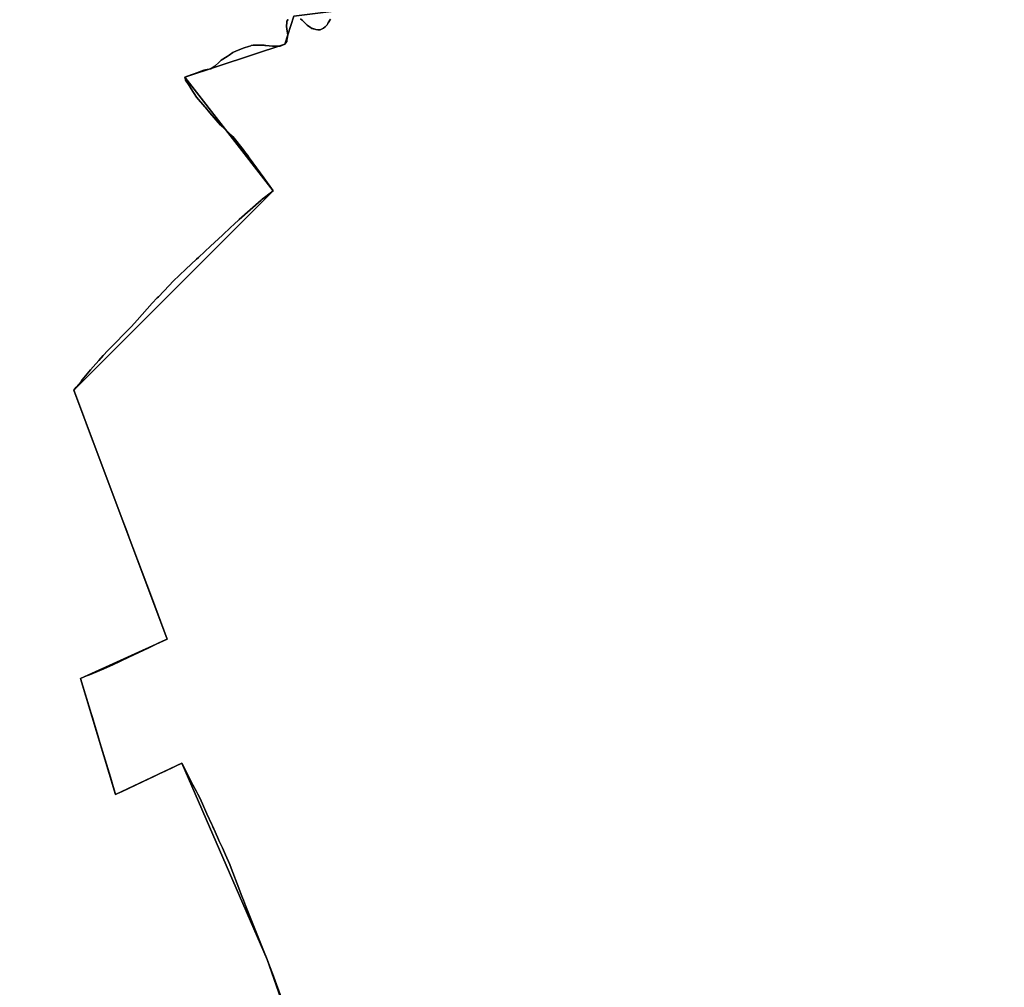
# Model space of a CAD drawing. Units: inches. Extents: x 48930 to 106139, y 57015 to 138762.
# Drawn here: x 65878 to 66460, y 65046 to 65619 of the extents above; entities that cross this region are included whole.
import ezdxf

# ---------------------------------------------------------------- set-up
doc = ezdxf.new("R2010")
doc.units = ezdxf.units.IN
doc.header["$MEASUREMENT"] = 0
for name, color, linetype, lineweight in [('LIMADM_COMM_CADASTRALES', 10, 'Continuous', 25), ('LIMADM_COMMUNES', 10, 'Continuous', 25), ('LIMADM_GEN_COMM_CADASTRALES', 10, 'Continuous', 25), ('LIMADM_GEN_COMMUNES', 10, 'Continuous', 25), ('LIMADM_GEN_SECTIONS', 10, 'Continuous', 25), ('LIMADM_SECTIONS', 10, 'Continuous', 25)]:
    doc.layers.add(name, color=color, linetype=linetype, lineweight=lineweight)

# ---------------------------------------------------------------- blocks, each defined once
blk = doc.blocks.new('limadmin_ACAD_1_FMEBLOCK51')
at = {"layer": 'LIMADM_GEN_COMM_CADASTRALES'}
blk.add_lwpolyline([(2748.059, -1469.048), (2710.001, -1360.333), (2659.457, -1244.093), (2620.237, -1262.624), (2599.571, -1193.882), (2650.812, -1170.55), (2595.537, -1023.181), (2713.493, -905.307), (2661.219, -837.915), (2720.385, -818.392), (2725.782, -801.918), (2792.234, -793.49), (2822.899, -732.629), (2812.536, -694.887), (2757.227, -535.803), (2691.649, -578.137), (2675.416, -537.139), (2462.471, -432)], dxfattribs=at)
blk = doc.blocks.new('limadmin_ACAD_1_FMEBLOCK120')
at = {"layer": 'LIMADM_GEN_COMM_CADASTRALES'}
blk.add_lwpolyline([(-2613.9475, -387.463), (-2401.0025, -492.602), (-2384.7695, -533.6), (-2319.1915, -491.266), (-2263.8825, -650.35), (-2253.5195, -688.092), (-2284.1845, -748.953), (-2350.6365, -757.381), (-2356.0335, -773.855), (-2415.1995, -793.378), (-2362.9255, -860.77), (-2480.8815, -978.644), (-2425.6065, -1126.013), (-2476.8475, -1149.345), (-2456.1815, -1218.087), (-2416.9615, -1199.556), (-2366.4175, -1315.796), (-2328.3595, -1424.511)], dxfattribs=at)
blk = doc.blocks.new('limadmin_ACAD_1_FMEBLOCK225')
at = {"layer": 'LIMADM_GEN_SECTIONS'}
blk.add_lwpolyline([(824.06, -148.8625), (786.002, -40.1475), (735.458, 76.0925), (696.238, 57.5615), (675.572, 126.3035), (726.813, 149.6355), (671.538, 297.0045), (789.494, 414.8785), (737.22, 482.2705), (796.386, 501.7935), (801.783, 518.2675), (868.235, 526.6955), (898.9, 587.5565), (888.537, 625.2985), (833.228, 784.3825), (767.65, 742.0485), (751.417, 783.0465), (538.472, 888.1855)], dxfattribs=at)
blk = doc.blocks.new('limadmin_ACAD_1_FMEBLOCK621')
at = {"layer": 'LIMADM_GEN_SECTIONS'}
blk.add_lwpolyline([(-622.754, -10.256), (-758.79, -6.159), (-1035.608, -93.597), (-1025.245, -131.339), (-1055.91, -192.2), (-1122.362, -200.628), (-1127.759, -217.102), (-1186.925, -236.625), (-1134.651, -304.017), (-1252.607, -421.891), (-1197.332, -569.26), (-1248.573, -592.592), (-1227.907, -661.334), (-1188.687, -642.803), (-1138.143, -759.043), (-1100.085, -867.758)], dxfattribs=at)
blk = doc.blocks.new('limadmin_ACAD_1_FMEBLOCK715')
at = {"layer": 'LIMADM_GEN_COMMUNES'}
blk.add_lwpolyline([(-2613.9475, -387.463), (-2401.0025, -492.602), (-2384.7695, -533.6), (-2319.1915, -491.266), (-2263.8825, -650.35), (-2253.5195, -688.092), (-2284.1845, -748.953), (-2350.6365, -757.381), (-2356.0335, -773.855), (-2415.1995, -793.378), (-2362.9255, -860.77), (-2480.8815, -978.644), (-2425.6065, -1126.013), (-2476.8475, -1149.345), (-2456.1815, -1218.087), (-2416.9615, -1199.556), (-2366.4175, -1315.796), (-2328.3595, -1424.511)], dxfattribs=at)
blk = doc.blocks.new('limadmin_ACAD_1_FMEBLOCK733')
at = {"layer": 'LIMADM_GEN_COMMUNES'}
blk.add_lwpolyline([(2748.059, -1469.048), (2710.001, -1360.333), (2659.457, -1244.093), (2620.237, -1262.624), (2599.571, -1193.882), (2650.812, -1170.55), (2595.537, -1023.181), (2713.493, -905.307), (2661.219, -837.915), (2720.385, -818.392), (2725.782, -801.918), (2792.234, -793.49), (2822.899, -732.629), (2812.536, -694.887), (2757.227, -535.803), (2691.649, -578.137), (2675.416, -537.139), (2462.471, -432)], dxfattribs=at)
blk = doc.blocks.new('limadmin_ACAD_1_FMEBLOCK784')
at = {"layer": 'LIMADM_COMMUNES'}
for points in [[(2718.473, -1383.4165), (2713.08, -1368.8595), (2711.385, -1364.2825), (2710.001, -1360.5475), (2707.484, -1354.2525), (2697.166, -1328.4525), (2695.922, -1325.3415), (2694.982, -1322.9915), (2694.039, -1320.4935), (2693.195, -1318.2585), (2688.747, -1306.4815), (2687.935, -1304.3295), (2685.328, -1298.5595), (2683.476, -1294.4605), (2681.644, -1290.4065), (2681.452, -1289.9805), (2681.225, -1289.4785), (2679.164, -1284.9165), (2677.565, -1281.3795), (2677.218, -1280.6095), (2674.312, -1274.1785), (2671.708, -1268.4165), (2670.036, -1264.7175), (2668.898, -1262.5215), (2668.112, -1261.0055), (2666.072, -1257.0705), (2659.457, -1244.3075), (2656.565, -1245.6735), (2654.453, -1246.6715), (2649.637, -1248.9475), (2646.829, -1250.2745), (2643.39, -1251.8985), (2636.115, -1255.3365), (2623.818, -1261.1465), (2621.839, -1262.0815), (2620.237, -1262.8385), (2617.172, -1252.6435), (2611.747, -1234.5975), (2610.981, -1232.0495), (2609.3, -1226.4595), (2606.944, -1218.6215), (2606.711, -1217.8465), (2605.83, -1214.9175), (2599.571, -1194.0965), (2602.096, -1193.0395), (2605.723, -1191.5205), (2613.247, -1188.3685), (2618.585, -1186.1335), (2628.158, -1181.5685), (2639.949, -1175.9455), (2645.537, -1173.2805), (2647.95, -1172.1295), (2649.768, -1171.2625), (2650.812, -1170.7645), (2641.448, -1145.8065), (2630.488, -1116.5925), (2628.104, -1110.2375), (2626.856, -1106.9125), (2625.907, -1104.3825), (2624.588, -1100.8665), (2607.006, -1053.9725), (2603.671, -1045.0805), (2602.061, -1040.7895), (2601.461, -1039.1885), (2601.272, -1038.6835), (2595.537, -1023.3955), (2596.986, -1021.6425), (2599.791, -1018.2495), (2600.487, -1017.4095), (2605.436, -1011.4215), (2607.034, -1009.6265), (2610.375, -1005.8715), (2612.976, -1002.9495), (2613.301, -1002.5855), (2615.315, -1000.3215), (2616.329, -999.2895), (2621.887, -993.6295), (2623.523, -991.9635), (2624.516, -990.9515), (2628.458, -986.9375), (2629.757, -985.7725), (2633.129, -981.9465), (2641.88, -972.0195), (2644.891, -968.8735), (2645.567, -968.1675), (2651.885, -961.5675), (2654.419, -958.9205), (2661.874, -951.9095), (2668.17, -945.9875), (2669.329, -944.8985), (2673.068, -941.4345), (2676.516, -938.2385), (2683.622, -931.6205), (2688.52, -927.0505), (2690.335, -925.3585), (2693.418, -922.4805), (2706.419, -911.0085), (2707.115, -910.4685), (2708.425, -909.4525), (2713.493, -905.5215), (2707.931, -897.7815), (2699.356, -885.8505), (2698.294, -884.3735), (2697.224, -882.8855), (2695.849, -880.9715), (2690.41, -874.2645), (2689.583, -873.2445), (2682.35, -866.5685), (2676.044, -859.2185), (2673.416, -856.1565), (2673.035, -855.7115), (2668.211, -850.0905), (2664.933, -845.0005), (2663.739, -843.1455), (2661.655, -839.9095), (2661.546, -839.4645), (2661.468, -839.1475), (2661.437, -839.0195), (2661.219, -838.1295), (2664.918, -836.8065), (2666.844, -836.1175), (2672.468, -834.1055), (2674.513, -833.6315), (2675.615, -833.3755), (2676.558, -833.1555), (2678.019, -832.2435), (2679.063, -831.5905), (2679.48, -831.3295), (2681.162, -829.7435), (2682.844, -828.1575), (2686.285, -825.8475), (2687.483, -825.0595), (2689.734, -823.5775), (2691.911, -822.6585), (2696.318, -820.7975), (2699.016, -819.9945), (2700.27, -819.6225), (2700.591, -819.5275), (2701.714, -819.1935), (2707.258, -819.1925), (2707.461, -819.2155), (2707.572, -819.2275), (2708.06, -819.2805), (2708.26, -819.3025), (2708.624, -819.3435), (2709.227, -819.4105), (2711.196, -819.6285), (2713.12, -819.7945), (2714.551, -819.9195), (2716.083, -819.8465), (2717.614, -819.7725), (2718.999, -819.1895), (2720.385, -818.6065), (2720.969, -817.8775), (2721.552, -817.1485), (2721.7, -816.1505), (2721.777, -815.6295), (2721.995, -814.1615), (2722.136, -813.2115), (2721.856, -811.0325), (2721.5, -808.2605), (2721.406, -807.5265), (2721.552, -806.2875), (2721.698, -805.0485), (2722.5, -804.0995)], [(2729.72, -803.5885), (2730.721, -804.5265), (2733.684, -807.3015), (2734.388, -807.9615), (2735.409, -808.6175), (2736.43, -809.2725), (2736.942, -809.4325), (2737.259, -809.5315), (2737.597, -809.6365), (2738.764, -810.0015), (2740.064, -810.0825), (2740.323, -810.0975), (2741.362, -810.1625), (2743.404, -809.1425), (2744.251, -808.2955), (2745.446, -807.1005), (2745.892, -806.3695), (2745.972, -806.2375), (2746.145, -805.9535), (2746.467, -805.4245), (2747.064, -804.4445), (2747.488, -803.7475)]]:
    blk.add_lwpolyline(points, dxfattribs=at)
blk = doc.blocks.new('limadmin_ACAD_1_FMEBLOCK791')
at = {"layer": 'LIMADM_COMMUNES'}
for points in [[(-2329.6025, -758.996), (-2330.0265, -759.693), (-2330.6235, -760.673), (-2330.9455, -761.202), (-2331.1185, -761.486), (-2331.1985, -761.618), (-2331.6445, -762.349), (-2332.8395, -763.544), (-2333.6865, -764.391), (-2335.7285, -765.411), (-2336.7675, -765.346), (-2337.0265, -765.331), (-2338.3265, -765.25), (-2339.4935, -764.885), (-2339.8315, -764.78), (-2340.1485, -764.681), (-2340.6605, -764.521), (-2341.6815, -763.866), (-2342.7025, -763.21), (-2343.4065, -762.55), (-2346.3695, -759.775), (-2347.3705, -758.837)], [(-2354.5905, -759.348), (-2355.3925, -760.297), (-2355.5385, -761.536), (-2355.6845, -762.775), (-2355.5905, -763.509), (-2355.2345, -766.281), (-2354.9545, -768.46), (-2355.0955, -769.41), (-2355.3135, -770.878), (-2355.3905, -771.399), (-2355.5385, -772.397), (-2356.1215, -773.126), (-2356.7055, -773.855), (-2358.0915, -774.438), (-2359.4765, -775.021), (-2361.0075, -775.095), (-2362.5395, -775.168), (-2363.9705, -775.043), (-2365.8945, -774.877), (-2367.8635, -774.659), (-2368.4665, -774.592), (-2368.8305, -774.551), (-2369.0305, -774.529), (-2369.5185, -774.476), (-2369.6295, -774.464), (-2369.8325, -774.441), (-2375.3765, -774.442), (-2376.4995, -774.776), (-2376.8205, -774.871), (-2378.0745, -775.243), (-2380.7725, -776.046), (-2385.1795, -777.907), (-2387.3565, -778.826), (-2389.6075, -780.308), (-2390.8055, -781.096), (-2394.2465, -783.406), (-2395.9285, -784.992), (-2397.6105, -786.578), (-2398.0275, -786.839), (-2399.0715, -787.492), (-2400.5325, -788.404), (-2401.4755, -788.624), (-2402.5775, -788.88), (-2404.6225, -789.354), (-2410.2465, -791.366), (-2412.1725, -792.055), (-2415.8715, -793.378), (-2415.6535, -794.268), (-2415.6225, -794.396), (-2415.5445, -794.713), (-2415.4355, -795.158), (-2413.3515, -798.394), (-2412.1575, -800.249), (-2408.8795, -805.339), (-2404.0555, -810.96), (-2403.6745, -811.405), (-2401.0465, -814.467), (-2394.7405, -821.817), (-2387.5075, -828.493), (-2386.6805, -829.513), (-2381.2415, -836.22), (-2379.8665, -838.134), (-2378.7965, -839.622), (-2377.7345, -841.099), (-2369.1595, -853.03), (-2363.5975, -860.77), (-2368.6655, -864.701), (-2369.9755, -865.717), (-2370.6715, -866.257), (-2383.6725, -877.729), (-2386.7555, -880.607), (-2388.5705, -882.299), (-2393.4685, -886.869), (-2400.5745, -893.487), (-2404.0225, -896.683), (-2407.7615, -900.147), (-2408.9205, -901.236), (-2415.2165, -907.158), (-2422.6715, -914.169), (-2425.2055, -916.816), (-2431.5235, -923.416), (-2432.1995, -924.122), (-2435.2105, -927.268), (-2443.9615, -937.195), (-2447.3335, -941.021), (-2448.6325, -942.186), (-2452.5745, -946.2), (-2453.5675, -947.212), (-2455.2035, -948.878), (-2460.7615, -954.538), (-2461.7755, -955.57), (-2463.7895, -957.834), (-2464.1145, -958.198), (-2466.7155, -961.12), (-2470.0565, -964.875), (-2471.6545, -966.67), (-2476.6035, -972.658), (-2477.2995, -973.498), (-2480.1045, -976.891), (-2481.5535, -978.644), (-2475.8185, -993.932), (-2475.6295, -994.437), (-2475.0295, -996.038), (-2473.4195, -1000.329), (-2470.0845, -1009.221), (-2452.5025, -1056.115), (-2451.1835, -1059.631), (-2450.2345, -1062.161), (-2448.9865, -1065.486), (-2446.6025, -1071.841), (-2435.6425, -1101.055), (-2426.2785, -1126.013), (-2427.3225, -1126.511), (-2429.1405, -1127.378), (-2431.5535, -1128.529), (-2437.1415, -1131.194), (-2448.9325, -1136.817), (-2458.5055, -1141.382), (-2463.8435, -1143.617), (-2471.3675, -1146.769), (-2474.9945, -1148.288), (-2477.5195, -1149.345), (-2471.2605, -1170.166), (-2470.3795, -1173.095), (-2470.1465, -1173.87), (-2467.7905, -1181.708), (-2466.1095, -1187.298), (-2465.3435, -1189.846), (-2459.9185, -1207.892), (-2456.8535, -1218.087), (-2455.2515, -1217.33), (-2453.2725, -1216.395), (-2440.9755, -1210.585), (-2433.7005, -1207.147), (-2430.2615, -1205.523), (-2427.4535, -1204.196), (-2422.6375, -1201.92), (-2420.5255, -1200.922), (-2417.6335, -1199.556), (-2411.0185, -1212.319), (-2408.9785, -1216.254), (-2408.1925, -1217.77), (-2407.0545, -1219.966), (-2405.3825, -1223.665), (-2402.7785, -1229.427), (-2399.8725, -1235.858), (-2399.5255, -1236.628), (-2397.9265, -1240.165), (-2395.8655, -1244.727), (-2395.6385, -1245.229), (-2395.4465, -1245.655), (-2393.6145, -1249.709), (-2391.7625, -1253.808), (-2389.1555, -1259.578), (-2388.3435, -1261.73), (-2383.8955, -1273.507), (-2383.0515, -1275.742), (-2382.1085, -1278.24), (-2381.1685, -1280.59), (-2379.9245, -1283.701), (-2369.6065, -1309.501), (-2367.0895, -1315.796), (-2365.7055, -1319.531), (-2364.0105, -1324.108), (-2358.6175, -1338.665)]]:
    blk.add_lwpolyline(points, dxfattribs=at)

msp = doc.modelspace()

# ---------------------------------------------------------------- linework, layer by layer
at = {"layer": 'LIMADM_COMM_CADASTRALES'}
for points in [[(66036.693, 65618.575), (66035.891, 65617.626), (66035.745, 65616.387), (66035.599, 65615.148), (66035.693, 65614.414), (66036.049, 65611.642), (66036.329, 65609.463), (66036.188, 65608.513), (66035.97, 65607.045), (66035.893, 65606.524), (66035.745, 65605.526), (66035.162, 65604.797), (66034.578, 65604.068), (66033.192, 65603.485), (66031.807, 65602.902), (66030.276, 65602.828), (66028.744, 65602.755), (66027.313, 65602.88), (66025.389, 65603.046), (66023.42, 65603.264), (66022.817, 65603.331), (66022.453, 65603.372), (66022.253, 65603.394), (66021.765, 65603.447), (66021.654, 65603.459), (66021.451, 65603.482), (66015.907, 65603.481), (66014.784, 65603.147), (66014.463, 65603.052), (66013.209, 65602.68), (66010.511, 65601.877), (66006.104, 65600.016), (66003.927, 65599.097), (66001.676, 65597.615), (66000.478, 65596.827), (65997.037, 65594.517), (65995.355, 65592.931), (65993.673, 65591.345), (65993.256, 65591.084), (65992.212, 65590.431), (65990.751, 65589.519), (65989.808, 65589.299), (65988.706, 65589.043), (65986.661, 65588.569), (65981.037, 65586.557), (65979.111, 65585.868), (65975.412, 65584.545), (65975.63, 65583.655), (65975.661, 65583.527), (65975.739, 65583.21), (65975.848, 65582.765), (65977.932, 65579.529), (65979.126, 65577.674), (65982.404, 65572.584), (65987.228, 65566.963), (65987.609, 65566.518), (65990.237, 65563.456), (65996.543, 65556.106), (66003.776, 65549.43), (66004.603, 65548.41), (66010.042, 65541.703), (66011.417, 65539.789), (66012.487, 65538.301), (66013.549, 65536.824), (66022.124, 65524.893), (66027.686, 65517.153), (66022.618, 65513.222), (66021.308, 65512.206), (66020.612, 65511.666), (66007.611, 65500.194), (66004.528, 65497.316), (66002.713, 65495.624), (65997.815, 65491.054), (65990.709, 65484.436), (65987.261, 65481.24), (65983.522, 65477.776), (65982.363, 65476.687), (65976.067, 65470.765), (65968.612, 65463.754), (65966.078, 65461.107), (65959.76, 65454.507), (65959.084, 65453.801), (65956.073, 65450.655), (65947.322, 65440.728), (65943.95, 65436.902), (65942.651, 65435.737), (65938.709, 65431.723), (65937.716, 65430.711), (65936.08, 65429.045), (65930.522, 65423.385), (65929.508, 65422.353), (65927.494, 65420.089), (65927.169, 65419.725), (65924.568, 65416.803), (65921.227, 65413.048), (65919.629, 65411.253), (65914.68, 65405.265), (65913.984, 65404.425), (65911.179, 65401.032), (65909.73, 65399.279), (65915.465, 65383.991), (65915.654, 65383.486), (65916.254, 65381.885), (65917.864, 65377.594), (65921.199, 65368.702), (65938.781, 65321.808), (65940.1, 65318.292), (65941.049, 65315.762), (65942.297, 65312.437), (65944.681, 65306.082), (65955.641, 65276.868), (65965.005, 65251.91), (65963.961, 65251.412), (65962.143, 65250.545), (65959.73, 65249.394), (65954.142, 65246.729), (65942.351, 65241.106), (65932.778, 65236.541), (65927.44, 65234.306), (65919.916, 65231.154), (65916.289, 65229.635), (65913.764, 65228.578), (65920.023, 65207.757), (65920.904, 65204.828), (65921.137, 65204.053), (65923.493, 65196.215), (65925.174, 65190.625), (65925.94, 65188.077), (65931.365, 65170.031), (65934.43, 65159.836), (65936.032, 65160.593), (65938.011, 65161.528), (65950.308, 65167.338), (65957.583, 65170.776), (65961.022, 65172.4), (65963.83, 65173.727), (65968.646, 65176.003), (65970.758, 65177.001), (65973.65, 65178.367), (65980.265, 65165.604), (65982.305, 65161.669), (65983.091, 65160.153), (65984.229, 65157.957), (65985.901, 65154.258), (65988.505, 65148.496), (65991.411, 65142.065), (65991.758, 65141.295), (65993.357, 65137.758), (65995.418, 65133.196), (65995.645, 65132.694), (65995.837, 65132.268), (65997.669, 65128.214), (65999.521, 65124.115), (66002.128, 65118.345), (66002.94, 65116.193), (66007.388, 65104.416), (66008.232, 65102.181), (66009.175, 65099.683), (66010.115, 65097.333), (66011.359, 65094.222), (66021.677, 65068.422), (66024.194, 65062.127), (66025.578, 65058.392), (66027.273, 65053.815), (66032.666, 65039.258)], [(66032.666, 65039.258), (66027.273, 65053.815), (66025.578, 65058.392), (66024.194, 65062.127), (66021.677, 65068.422), (66011.359, 65094.222), (66010.115, 65097.333), (66009.175, 65099.683), (66008.232, 65102.181), (66007.388, 65104.416), (66002.94, 65116.193), (66002.128, 65118.345), (65999.521, 65124.115), (65997.669, 65128.214), (65995.837, 65132.268), (65995.645, 65132.694), (65995.418, 65133.196), (65993.357, 65137.758), (65991.758, 65141.295), (65991.411, 65142.065), (65988.505, 65148.496), (65985.901, 65154.258), (65984.229, 65157.957), (65983.091, 65160.153), (65982.305, 65161.669), (65980.265, 65165.604), (65973.65, 65178.367), (65970.758, 65177.001), (65968.646, 65176.003), (65963.83, 65173.727), (65961.022, 65172.4), (65957.583, 65170.776), (65950.308, 65167.338), (65938.011, 65161.528), (65936.032, 65160.593), (65934.43, 65159.836), (65931.365, 65170.031), (65925.94, 65188.077), (65925.174, 65190.625), (65923.493, 65196.215), (65921.137, 65204.053), (65920.904, 65204.828), (65920.023, 65207.757), (65913.764, 65228.578), (65916.289, 65229.635), (65919.916, 65231.154), (65927.44, 65234.306), (65932.778, 65236.541), (65942.351, 65241.106), (65954.142, 65246.729), (65959.73, 65249.394), (65962.143, 65250.545), (65963.961, 65251.412), (65965.005, 65251.91), (65955.641, 65276.868), (65944.681, 65306.082), (65942.297, 65312.437), (65941.049, 65315.762), (65940.1, 65318.292), (65938.781, 65321.808), (65921.199, 65368.702), (65917.864, 65377.594), (65916.254, 65381.885), (65915.654, 65383.486), (65915.465, 65383.991), (65909.73, 65399.279), (65911.179, 65401.032), (65913.984, 65404.425), (65914.68, 65405.265), (65919.629, 65411.253), (65921.227, 65413.048), (65924.568, 65416.803), (65927.169, 65419.725), (65927.494, 65420.089), (65929.508, 65422.353), (65930.522, 65423.385), (65936.08, 65429.045), (65937.716, 65430.711), (65938.709, 65431.723), (65942.651, 65435.737), (65943.95, 65436.902), (65947.322, 65440.728), (65956.073, 65450.655), (65959.084, 65453.801), (65959.76, 65454.507), (65966.078, 65461.107), (65968.612, 65463.754), (65976.067, 65470.765), (65982.363, 65476.687), (65983.522, 65477.776), (65987.261, 65481.24), (65990.709, 65484.436), (65997.815, 65491.054), (66002.713, 65495.624), (66004.528, 65497.316), (66007.611, 65500.194), (66020.612, 65511.666), (66021.308, 65512.206), (66022.618, 65513.222), (66027.686, 65517.153), (66022.124, 65524.893), (66013.549, 65536.824), (66012.487, 65538.301), (66011.417, 65539.789), (66010.042, 65541.703), (66004.603, 65548.41), (66003.776, 65549.43), (65996.543, 65556.106), (65990.237, 65563.456), (65987.609, 65566.518), (65987.228, 65566.963), (65982.404, 65572.584), (65979.126, 65577.674), (65977.932, 65579.529), (65975.848, 65582.765), (65975.739, 65583.21), (65975.661, 65583.527), (65975.63, 65583.655), (65975.412, 65584.545), (65979.111, 65585.868), (65981.037, 65586.557), (65986.661, 65588.569), (65988.706, 65589.043), (65989.808, 65589.299), (65990.751, 65589.519), (65992.212, 65590.431), (65993.256, 65591.084), (65993.673, 65591.345), (65995.355, 65592.931), (65997.037, 65594.517), (66000.478, 65596.827), (66001.676, 65597.615), (66003.927, 65599.097), (66006.104, 65600.016), (66010.511, 65601.877), (66013.209, 65602.68), (66014.463, 65603.052), (66014.784, 65603.147), (66015.907, 65603.481), (66021.451, 65603.482), (66021.654, 65603.459), (66021.765, 65603.447), (66022.253, 65603.394), (66022.453, 65603.372), (66022.817, 65603.331), (66023.42, 65603.264), (66025.389, 65603.046), (66027.313, 65602.88), (66028.744, 65602.755), (66030.276, 65602.828), (66031.807, 65602.902), (66033.192, 65603.485), (66034.578, 65604.068), (66035.162, 65604.797), (66035.745, 65605.526), (66035.893, 65606.524), (66035.97, 65607.045), (66036.188, 65608.513), (66036.329, 65609.463), (66036.049, 65611.642), (66035.693, 65614.414), (66035.599, 65615.148), (66035.745, 65616.387), (66035.891, 65617.626), (66036.693, 65618.575)], [(66061.681, 65618.927), (66061.257, 65618.23), (66060.66, 65617.25), (66060.338, 65616.721), (66060.165, 65616.437), (66060.085, 65616.305), (66059.639, 65615.574), (66058.444, 65614.379), (66057.597, 65613.532), (66055.555, 65612.512), (66054.516, 65612.577), (66054.257, 65612.592), (66052.957, 65612.673), (66051.79, 65613.038), (66051.452, 65613.143), (66051.135, 65613.242), (66050.623, 65613.402), (66049.602, 65614.057), (66048.581, 65614.713), (66047.877, 65615.373), (66044.914, 65618.148), (66043.913, 65619.086)], [(66043.913, 65619.086), (66044.914, 65618.148), (66047.877, 65615.373), (66048.581, 65614.713), (66049.602, 65614.057), (66050.623, 65613.402), (66051.135, 65613.242), (66051.452, 65613.143), (66051.79, 65613.038), (66052.957, 65612.673), (66054.257, 65612.592), (66054.516, 65612.577), (66055.555, 65612.512), (66057.597, 65613.532), (66058.444, 65614.379), (66059.639, 65615.574), (66060.085, 65616.305), (66060.165, 65616.437), (66060.338, 65616.721), (66060.66, 65617.25), (66061.257, 65618.23), (66061.681, 65618.927)]]:
    msp.add_lwpolyline(points, dxfattribs=at)
at = {"layer": 'LIMADM_SECTIONS'}
for points in [[(66036.693, 65618.575), (66035.891, 65617.626), (66035.745, 65616.387), (66035.599, 65615.148), (66035.693, 65614.414), (66036.049, 65611.642), (66036.329, 65609.463), (66036.188, 65608.513), (66035.97, 65607.045), (66035.893, 65606.524), (66035.745, 65605.526), (66035.162, 65604.797), (66034.578, 65604.068), (66033.192, 65603.485), (66031.807, 65602.902), (66030.276, 65602.828), (66028.744, 65602.755), (66027.313, 65602.88), (66025.389, 65603.046), (66023.42, 65603.264), (66022.817, 65603.331), (66022.453, 65603.372), (66022.253, 65603.394), (66021.765, 65603.447), (66021.654, 65603.459), (66021.451, 65603.482), (66015.907, 65603.481), (66014.784, 65603.147), (66014.463, 65603.052), (66013.209, 65602.68), (66010.511, 65601.877), (66006.104, 65600.016), (66003.927, 65599.097), (66001.676, 65597.615), (66000.478, 65596.827), (65997.037, 65594.517), (65995.355, 65592.931), (65993.673, 65591.345), (65993.256, 65591.084), (65992.212, 65590.431), (65990.751, 65589.519), (65989.808, 65589.299), (65988.706, 65589.043), (65986.661, 65588.569), (65981.037, 65586.557), (65979.111, 65585.868), (65975.412, 65584.545), (65975.63, 65583.655), (65975.661, 65583.527), (65975.739, 65583.21), (65975.848, 65582.765), (65977.932, 65579.529), (65979.126, 65577.674), (65982.404, 65572.584), (65987.228, 65566.963), (65987.609, 65566.518), (65990.237, 65563.456), (65996.543, 65556.106), (66003.776, 65549.43), (66004.603, 65548.41), (66010.042, 65541.703), (66011.417, 65539.789), (66012.487, 65538.301), (66013.549, 65536.824), (66022.124, 65524.893), (66027.686, 65517.153), (66022.618, 65513.222), (66021.308, 65512.206), (66020.612, 65511.666), (66007.611, 65500.194), (66004.528, 65497.316), (66002.713, 65495.624), (65997.815, 65491.054), (65990.709, 65484.436), (65987.261, 65481.24), (65983.522, 65477.776), (65982.363, 65476.687), (65976.067, 65470.765), (65968.612, 65463.754), (65966.078, 65461.107), (65959.76, 65454.507), (65959.084, 65453.801), (65956.073, 65450.655), (65947.322, 65440.728), (65943.95, 65436.902), (65942.651, 65435.737), (65938.709, 65431.723), (65937.716, 65430.711), (65936.08, 65429.045), (65930.522, 65423.385), (65929.508, 65422.353), (65927.494, 65420.089), (65927.169, 65419.725), (65924.568, 65416.803), (65921.227, 65413.048), (65919.629, 65411.253), (65914.68, 65405.265), (65913.984, 65404.425), (65911.179, 65401.032), (65909.73, 65399.279), (65915.465, 65383.991), (65915.654, 65383.486), (65916.254, 65381.885), (65917.864, 65377.594), (65921.199, 65368.702), (65938.781, 65321.808), (65940.1, 65318.292), (65941.049, 65315.762), (65942.297, 65312.437), (65944.681, 65306.082), (65955.641, 65276.868), (65965.005, 65251.91), (65963.961, 65251.412), (65962.143, 65250.545), (65959.73, 65249.394), (65954.142, 65246.729), (65942.351, 65241.106), (65932.778, 65236.541), (65927.44, 65234.306), (65919.916, 65231.154), (65916.289, 65229.635), (65913.764, 65228.578), (65920.023, 65207.757), (65920.904, 65204.828), (65921.137, 65204.053), (65923.493, 65196.215), (65925.174, 65190.625), (65925.94, 65188.077), (65931.365, 65170.031), (65934.43, 65159.836), (65936.032, 65160.593), (65938.011, 65161.528), (65950.308, 65167.338), (65957.583, 65170.776), (65961.022, 65172.4), (65963.83, 65173.727), (65968.646, 65176.003), (65970.758, 65177.001), (65973.65, 65178.367), (65980.265, 65165.604), (65982.305, 65161.669), (65983.091, 65160.153), (65984.229, 65157.957), (65985.901, 65154.258), (65988.505, 65148.496), (65991.411, 65142.065), (65991.758, 65141.295), (65992.061, 65140.625), (65993.357, 65137.758), (65995.418, 65133.196), (65995.645, 65132.694), (65995.837, 65132.268), (65997.669, 65128.214), (65999.521, 65124.115), (66002.128, 65118.345), (66002.94, 65116.193), (66007.388, 65104.416), (66008.232, 65102.181), (66009.175, 65099.683), (66010.115, 65097.333), (66011.359, 65094.222), (66021.677, 65068.422), (66024.194, 65062.127), (66025.578, 65058.392), (66027.273, 65053.815), (66032.666, 65039.258)], [(66032.666, 65039.258), (66027.273, 65053.815), (66025.578, 65058.392), (66024.194, 65062.127), (66021.677, 65068.422), (66011.359, 65094.222), (66010.115, 65097.333), (66009.175, 65099.683), (66008.232, 65102.181), (66007.388, 65104.416), (66002.94, 65116.193), (66002.128, 65118.345), (65999.521, 65124.115), (65997.669, 65128.214), (65995.837, 65132.268), (65995.645, 65132.694), (65995.418, 65133.196), (65993.357, 65137.758), (65992.061, 65140.625), (65991.758, 65141.295), (65991.411, 65142.065), (65988.505, 65148.496), (65985.901, 65154.258), (65984.229, 65157.957), (65983.091, 65160.153), (65982.305, 65161.669), (65980.265, 65165.604), (65973.65, 65178.367), (65970.758, 65177.001), (65968.646, 65176.003), (65963.83, 65173.727), (65961.022, 65172.4), (65957.583, 65170.776), (65950.308, 65167.338), (65938.011, 65161.528), (65936.032, 65160.593), (65934.43, 65159.836), (65931.365, 65170.031), (65925.94, 65188.077), (65925.174, 65190.625), (65923.493, 65196.215), (65921.137, 65204.053), (65920.904, 65204.828), (65920.023, 65207.757), (65913.764, 65228.578), (65916.289, 65229.635), (65919.916, 65231.154), (65927.44, 65234.306), (65932.778, 65236.541), (65942.351, 65241.106), (65954.142, 65246.729), (65959.73, 65249.394), (65962.143, 65250.545), (65963.961, 65251.412), (65965.005, 65251.91), (65955.641, 65276.868), (65944.681, 65306.082), (65942.297, 65312.437), (65941.049, 65315.762), (65940.1, 65318.292), (65938.781, 65321.808), (65921.199, 65368.702), (65917.864, 65377.594), (65916.254, 65381.885), (65915.654, 65383.486), (65915.465, 65383.991), (65909.73, 65399.279), (65911.179, 65401.032), (65913.984, 65404.425), (65914.68, 65405.265), (65919.629, 65411.253), (65921.227, 65413.048), (65924.568, 65416.803), (65927.169, 65419.725), (65927.494, 65420.089), (65929.508, 65422.353), (65930.522, 65423.385), (65936.08, 65429.045), (65937.716, 65430.711), (65938.709, 65431.723), (65942.651, 65435.737), (65943.95, 65436.902), (65947.322, 65440.728), (65956.073, 65450.655), (65959.084, 65453.801), (65959.76, 65454.507), (65966.078, 65461.107), (65968.612, 65463.754), (65976.067, 65470.765), (65982.363, 65476.687), (65983.522, 65477.776), (65987.261, 65481.24), (65990.709, 65484.436), (65997.815, 65491.054), (66002.713, 65495.624), (66004.528, 65497.316), (66007.611, 65500.194), (66020.612, 65511.666), (66021.308, 65512.206), (66022.618, 65513.222), (66027.686, 65517.153), (66022.124, 65524.893), (66013.549, 65536.824), (66012.487, 65538.301), (66011.417, 65539.789), (66010.042, 65541.703), (66004.603, 65548.41), (66003.776, 65549.43), (65996.543, 65556.106), (65990.237, 65563.456), (65987.609, 65566.518), (65987.228, 65566.963), (65982.404, 65572.584), (65979.126, 65577.674), (65977.932, 65579.529), (65975.848, 65582.765), (65975.739, 65583.21), (65975.661, 65583.527), (65975.63, 65583.655), (65975.412, 65584.545), (65979.111, 65585.868), (65981.037, 65586.557), (65986.661, 65588.569), (65988.706, 65589.043), (65989.808, 65589.299), (65990.751, 65589.519), (65992.212, 65590.431), (65993.256, 65591.084), (65993.673, 65591.345), (65995.355, 65592.931), (65997.037, 65594.517), (66000.478, 65596.827), (66001.676, 65597.615), (66003.927, 65599.097), (66006.104, 65600.016), (66010.511, 65601.877), (66013.209, 65602.68), (66014.463, 65603.052), (66014.784, 65603.147), (66015.907, 65603.481), (66021.451, 65603.482), (66021.654, 65603.459), (66021.765, 65603.447), (66022.253, 65603.394), (66022.453, 65603.372), (66022.817, 65603.331), (66023.42, 65603.264), (66025.389, 65603.046), (66027.313, 65602.88), (66028.744, 65602.755), (66030.276, 65602.828), (66031.807, 65602.902), (66033.192, 65603.485), (66034.578, 65604.068), (66035.162, 65604.797), (66035.745, 65605.526), (66035.893, 65606.524), (66035.97, 65607.045), (66036.188, 65608.513), (66036.329, 65609.463), (66036.049, 65611.642), (66035.693, 65614.414), (66035.599, 65615.148), (66035.745, 65616.387), (66035.891, 65617.626), (66036.693, 65618.575)], [(66061.681, 65618.927), (66061.257, 65618.23), (66060.66, 65617.25), (66060.338, 65616.721), (66060.165, 65616.437), (66060.085, 65616.305), (66059.639, 65615.574), (66058.444, 65614.379), (66057.597, 65613.532), (66055.555, 65612.512), (66054.516, 65612.577), (66054.257, 65612.592), (66052.957, 65612.673), (66051.79, 65613.038), (66051.452, 65613.143), (66051.135, 65613.242), (66050.623, 65613.402), (66049.602, 65614.057), (66048.581, 65614.713), (66047.877, 65615.373), (66044.914, 65618.148), (66043.913, 65619.086)], [(66043.913, 65619.086), (66044.914, 65618.148), (66047.877, 65615.373), (66048.581, 65614.713), (66049.602, 65614.057), (66050.623, 65613.402), (66051.135, 65613.242), (66051.452, 65613.143), (66051.79, 65613.038), (66052.957, 65612.673), (66054.257, 65612.592), (66054.516, 65612.577), (66055.555, 65612.512), (66057.597, 65613.532), (66058.444, 65614.379), (66059.639, 65615.574), (66060.085, 65616.305), (66060.165, 65616.437), (66060.338, 65616.721), (66060.66, 65617.25), (66061.257, 65618.23), (66061.681, 65618.927)]]:
    msp.add_lwpolyline(points, dxfattribs=at)

# ---------------------------------------------------------------- block references
at = {"layer": 'LIMADM_COMMUNES'}
for name, p in [('limadmin_ACAD_1_FMEBLOCK784', (63314.193, 66422.674)), ('limadmin_ACAD_1_FMEBLOCK791', (68391.283, 66377.923))]:
    msp.add_blockref(name, p, dxfattribs=at)
at = {"layer": 'LIMADM_GEN_COMM_CADASTRALES'}
for name, p in [('limadmin_ACAD_1_FMEBLOCK51', (63314.193, 66422.46)), ('limadmin_ACAD_1_FMEBLOCK120', (68390.612, 66377.923))]:
    msp.add_blockref(name, p, dxfattribs=at)
at = {"layer": 'LIMADM_GEN_COMMUNES'}
for name, p in [('limadmin_ACAD_1_FMEBLOCK733', (63314.193, 66422.46)), ('limadmin_ACAD_1_FMEBLOCK715', (68390.612, 66377.923))]:
    msp.add_blockref(name, p, dxfattribs=at)
at = {"layer": 'LIMADM_GEN_SECTIONS'}
for name, p in [('limadmin_ACAD_1_FMEBLOCK621', (67162.337, 65821.17)), ('limadmin_ACAD_1_FMEBLOCK225', (65238.192, 65102.275))]:
    msp.add_blockref(name, p, dxfattribs=at)

doc.saveas('drawing.dxf')
